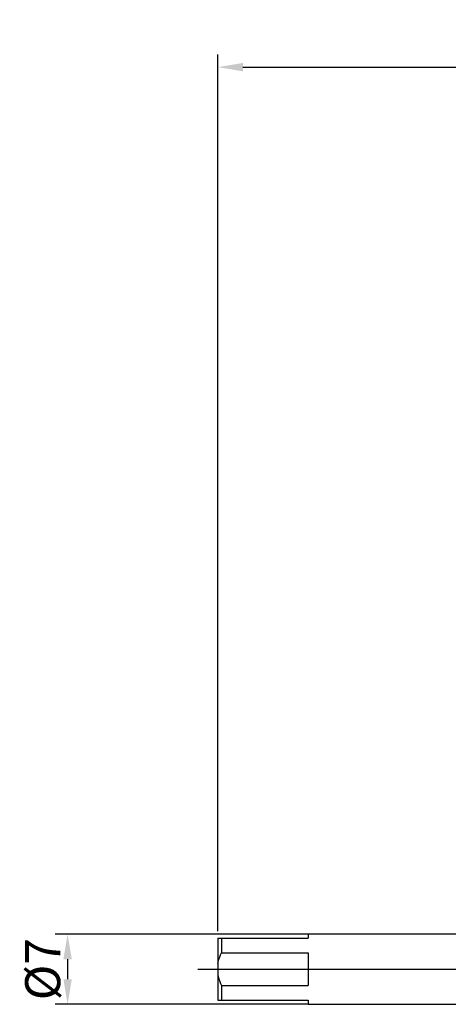
# Model space of a CAD drawing. Extents: x -44 to 73, y -16 to 95.
# Drawn here: x -44 to -1, y -4 to 95 of the extents above; entities that cross this region are included whole.
import ezdxf

# ---------------------------------------------------------------- set-up
doc = ezdxf.new("R2010")
doc.units = 0
doc.header["$PDMODE"] = 1
doc.header["$PDSIZE"] = 1
doc.linetypes.add('CENTER', pattern=[50.8, 31.75, -6.35, 6.35, -6.35])
doc.layers.get('DEFPOINTS').update_dxf_attribs({"linetype": 'CONTINUOUS'})
for name, color, linetype in [('SK1', 4, 'CONTINUOUS'), ('SK2', 7, 'CONTINUOUS'), ('SK4', 2, 'CENTER')]:
    doc.layers.add(name, color=color, linetype=linetype)
doc.styles.get("Standard").update_dxf_attribs({"font": 'monos.ttf'})
doc.dimstyles.get("Standard").update_dxf_attribs({"dimtxt": 3.5, "dimasz": 2.5, "dimexe": 0, "dimexo": 1.25, "dimtad": 1, "dimtoh": 1, "dimdsep": 46, "dimtxsty": 'STANDARD', "dimcen": 0.09, "dimazin": 2, "dimtp": 1, "dimtm": 1, "dimtfac": 1, "dimtofl": 0, "dimtmove": 0, "dimatfit": 3, "dimfxl": 1, "dimtolj": 1, "dimtzin": 0, "dimarcsym": 0})

# ---------------------------------------------------------------- blocks, each defined once
blk = doc.blocks.new('*D4')
at = {"layer": 'DEFPOINTS', "color": 0}
for p in [(-15.18, 3.5), (-39.18, -3.5), (-15.18, -3.5)]:
    blk.add_point(p, dxfattribs=at)
at = {"layer": 'SK2', "color": 0, "lineweight": -2}
for p, q in [((-15.18, 3.5), (-40.43, 3.5)), ((-39.18, 1), (-39.18, -1)), ((-15.18, -3.5), (-40.43, -3.5))]:
    blk.add_line(p, q, dxfattribs=at)
at = {"layer": 'SK2', "color": 0}
for points in [[(-38.763, 1), (-39.597, 1), (-39.18, 3.5)], [(-39.597, -1), (-38.763, -1), (-39.18, -3.5)]]:
    blk.add_solid(points, dxfattribs=at)
at = {"layer": 'SK2', "color": 0, "insert": (-41.667, 0), "char_height": 3.5, "attachment_point": 5, "rotation": 90}
blk.add_mtext('\\A1;%%c7', dxfattribs=at)
blk = doc.blocks.new('*D6')
at = {"layer": 'DEFPOINTS', "color": 0}
for p in [(58.55, 90), (-24.18, 3.8), (58.55, 3.8)]:
    blk.add_point(p, dxfattribs=at)
at = {"layer": 'SK2', "color": 0, "lineweight": -2}
for p, q in [((-24.18, 3.8), (-24.18, 91.25)), ((58.55, 3.8), (58.55, 91.25)), ((-21.68, 90), (56.05, 90))]:
    blk.add_line(p, q, dxfattribs=at)
at = {"layer": 'SK2', "color": 0}
for points in [[(-21.68, 90.417), (-21.68, 89.583), (-24.18, 90)], [(56.05, 89.583), (56.05, 90.417), (58.55, 90)]]:
    blk.add_solid(points, dxfattribs=at)
at = {"layer": 'SK2', "color": 0, "insert": (17.185, 92.436), "char_height": 3.5, "attachment_point": 5}
blk.add_mtext('\\A1;82.73', dxfattribs=at)

msp = doc.modelspace()

# ---------------------------------------------------------------- linework, layer by layer
at = {"layer": 'SK1'}
for p, q in [((-24.18, 3.1), (-24.18, 0.559)), ((-24.18, 3.1), (-23.83, 3.1)), ((-23.83, 3.1), (-23.83, 1.625)), ((-23.83, 3.1), (-15.18, 3.1)), ((0, 3.5), (-15.18, 3.5)), ((-15.18, 3.5), (-15.18, 3.1)), ((-24.082, 0.969), (-23.993, 1.236)), ((-23.993, 1.236), (-23.915, 1.432)), ((-23.915, 1.432), (-23.83, 1.625)), ((-23.83, 1.625), (-15.18, 1.625)), ((-15.18, 1.625), (-15.18, -1.625)), ((-24.18, 0.559), (-24.153, 0.697)), ((-24.18, 0.559), (-24.18, -0.559)), ((-24.153, 0.697), (-24.12, 0.834)), ((-24.12, 0.834), (-24.082, 0.969)), ((-24.18, -0.559), (-24.18, -3.1)), ((-24.18, -0.559), (-24.153, -0.697)), ((-24.153, -0.697), (-24.12, -0.834)), ((-24.12, -0.834), (-24.082, -0.969)), ((-24.082, -0.969), (-23.993, -1.236)), ((-23.993, -1.236), (-23.915, -1.432)), ((-23.915, -1.432), (-23.83, -1.625)), ((-23.83, -1.625), (-23.83, -3.1)), ((-23.83, -1.625), (-15.18, -1.625)), ((-24.18, -3.1), (-23.83, -3.1)), ((-23.83, -3.1), (-15.18, -3.1)), ((-15.18, -3.1), (-15.18, -3.5)), ((-15.18, -3.5), (0, -3.5))]:
    msp.add_line(p, q, dxfattribs=at)
at = {"layer": 'SK4'}
msp.add_line((-26.18, 0), (60.55, 0), dxfattribs=at)

# ---------------------------------------------------------------- dimensions: what is measured, and where the dimension line sits
at = {"layer": 'SK2'}
dim = msp.add_linear_dim(base=(58.55, 90), p1=(-24.18, 3.8), p2=(58.55, 3.8), dimstyle='STANDARD', override={"dimexe": 1.25, "dimexo": 0, "dimtoh": 0}, dxfattribs=at)
dim.commit()
dim.dimension.update_dxf_attribs({"geometry": '*D6', "text_midpoint": (17.185, 92.436)})
dim = msp.add_linear_dim(base=(-39.18, -3.5), p1=(-15.18, 3.5), p2=(-15.18, -3.5), angle=90, text='%%c<>', dimstyle='STANDARD', override={"dimexe": 1.25, "dimexo": 0, "dimtoh": 0}, dxfattribs=at)
dim.commit()
dim.dimension.update_dxf_attribs({"geometry": '*D4', "text_midpoint": (-41.667, 0)})

doc.saveas('drawing.dxf')
